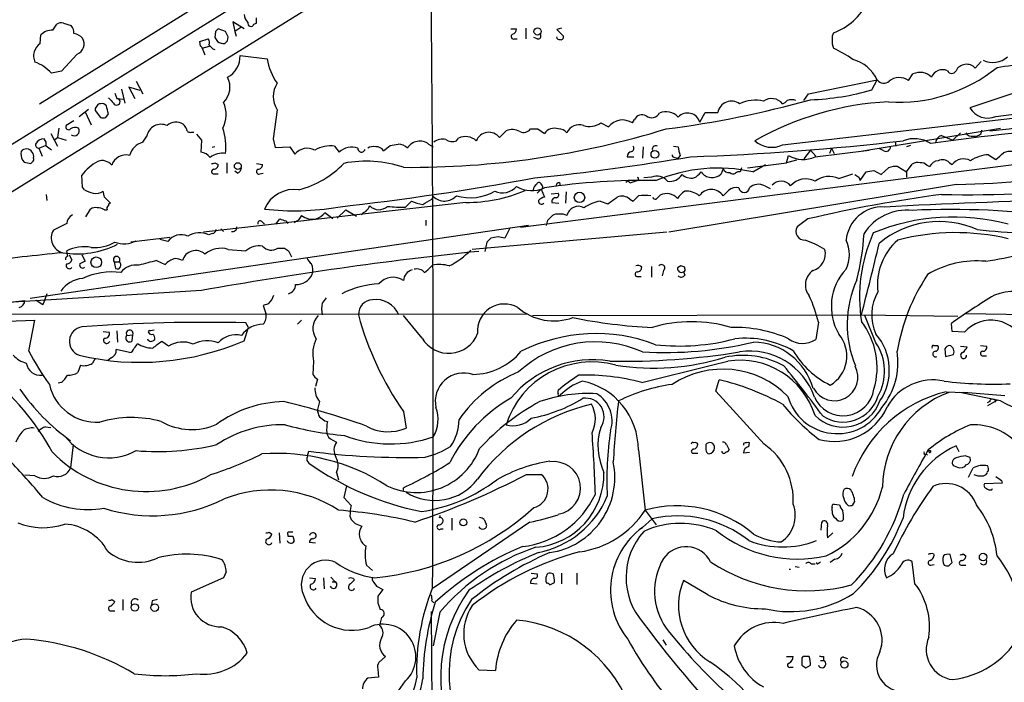
# Model space of a CAD drawing. Extents: x 0 to 16313, y -15213 to 879.
# Drawn here: x 160 to 286, y 490 to 574 of the extents above; entities that cross this region are included whole.
import ezdxf

# ---------------------------------------------------------------- set-up
doc = ezdxf.new("R2010")
doc.units = 0
doc.header["$MEASUREMENT"] = 0
doc.layers.add('MAIN', color=5, linetype='CONTINUOUS')

msp = doc.modelspace()

# ---------------------------------------------------------------- linework, layer by layer
at = {"layer": 'MAIN'}
for p, q in [((212.6827, 591.8803), (52.4933, 492.4816)), ((162.3907, 563.6863), (192.6167, 582.4823)), ((164.084, 573.0843), (164.592, 573.8463)), ((165.4387, 574.0156), (166.4547, 573.677)), ((186.182, 572.915), (185.2507, 573.2536)), ((188.5527, 573.2536), (187.1133, 574.185)), ((187.1133, 574.185), (187.3673, 572.915)), ((188.1293, 573.423), (187.3673, 572.915)), ((189.8227, 573.8463), (190.1613, 574.0156)), ((222.6733, 573.2536), (223.4353, 573.2536)), ((224.6207, 573.3383), (224.6207, 571.9836)), ((229.1927, 573.3383), (228.6, 573.169)), ((162.4753, 571.391), (162.56, 572.4916)), ((182.88, 571.645), (183.9807, 571.9836)), ((184.912, 572.915), (184.8273, 572.153)), ((186.436, 571.7296), (186.5207, 572.2376)), ((187.3673, 572.915), (187.5367, 572.3223)), ((223.1813, 571.9836), (223.52, 571.9836)), ((226.06, 571.9836), (225.6367, 572.153)), ((228.6, 573.169), (229.362, 572.407)), ((182.9647, 571.0523), (182.88, 571.645)), ((183.2187, 570.7983), (184.15, 571.0523)), ((183.2187, 570.7983), (183.5573, 569.9516)), ((184.5733, 570.7136), (184.8273, 570.629)), ((167.2167, 570.0363), (165.1847, 567.835)), ((188.0447, 569.867), (191.516, 569.4436)), ((282.1093, 568.2583), (282.8713, 569.105)), ((165.1847, 567.835), (163.9147, 567.581)), ((273.558, 566.6496), (274.1507, 567.4963)), ((295.8253, 568.0043), (281.432, 563.1783)), ((175.26, 565.3796), (173.8207, 565.803)), ((173.8207, 565.803), (174.5827, 564.3636)), ((174.752, 566.565), (175.5987, 564.9563)), ((260.7733, 564.9563), (269.5787, 566.7343)), ((268.9013, 565.4643), (269.5787, 566.7343)), ((172.0427, 565.041), (172.2967, 564.3636)), ((172.8893, 565.549), (173.3127, 563.771)), ((260.1807, 564.1096), (260.7733, 564.9563)), ((170.942, 563.4323), (170.6033, 563.6863)), ((172.2967, 564.3636), (173.1433, 564.279)), ((257.4713, 558.437), (305.3927, 564.025)), ((167.4707, 562.0776), (168.656, 563.009)), ((168.2327, 562.6703), (168.9947, 560.977)), ((169.5027, 563.0936), (169.5027, 562.8396)), ((169.5027, 562.8396), (170.18, 561.9083)), ((170.8573, 561.9083), (171.196, 562.4163)), ((192.786, 562.9243), (192.278, 559.199)), ((246.888, 561.3156), (247.5653, 562.5856)), ((247.5653, 562.5856), (249.174, 562.5856)), ((166.7933, 561.485), (165.7773, 560.8923)), ((234.188, 561.231), (235.204, 560.723)), ((238.252, 561.231), (238.506, 561.6543)), ((163.83, 559.8763), (164.6767, 558.2676)), ((164.846, 560.5536), (164.6767, 559.3683)), ((175.5987, 558.7756), (176.1067, 559.5376)), ((181.7793, 560.0456), (182.118, 560.0456)), ((182.4567, 559.7916), (183.134, 559.0296)), ((221.234, 559.3683), (222.0807, 560.215)), ((225.2133, 560.469), (226.1447, 560.469)), ((226.1447, 560.469), (226.9913, 559.8763)), ((267.716, 557.675), (285.3267, 560.5536)), ((277.7913, 559.6223), (279.2307, 559.0296)), ((280.2467, 559.961), (279.2307, 559.0296)), ((282.8713, 559.8763), (282.956, 560.2996)), ((162.306, 558.0136), (163.1527, 558.3523)), ((164.338, 559.1143), (164.6767, 559.3683)), ((164.6767, 559.3683), (165.7773, 559.0296)), ((183.134, 559.0296), (183.0493, 557.5056)), ((184.8273, 558.183), (184.4887, 558.0983)), ((192.278, 559.199), (192.532, 558.0983)), ((192.532, 558.0983), (194.3947, 558.183)), ((194.3947, 558.183), (195.072, 557.2516)), ((200.152, 558.2676), (200.7447, 557.5056)), ((206.4173, 557.675), (207.264, 558.3523)), ((212.1747, 558.5216), (212.7673, 558.183)), ((215.7307, 558.945), (215.9847, 559.2836)), ((309.118, 558.691), (223.9433, 547.8536)), ((239.6067, 558.183), (239.522, 556.7436)), ((243.5013, 558.2676), (244.094, 558.183)), ((271.8647, 558.8603), (271.9493, 558.2676)), ((273.812, 558.3523), (273.304, 558.183)), ((162.306, 558.0136), (162.7293, 556.9976)), ((237.5747, 556.913), (238.4213, 556.913)), ((244.348, 557.0823), (244.0093, 556.659)), ((257.9793, 556.151), (258.2333, 557.0823)), ((261.0273, 557.7596), (260.1807, 556.659)), ((261.0273, 557.7596), (261.7047, 556.9976)), ((261.62, 556.913), (268.5627, 557.7596)), ((263.7367, 558.0136), (263.4827, 557.3363)), ((263.7367, 558.0136), (264.0753, 557.3363)), ((270.4253, 557.675), (269.9173, 557.929)), ((283.8027, 557.167), (284.734, 556.5743)), ((160.1893, 556.4896), (160.4433, 556.2356)), ((161.29, 556.0663), (161.4593, 556.2356)), ((184.8273, 556.151), (185.2507, 555.897)), ((186.3513, 556.151), (186.3513, 554.7963)), ((190.1613, 556.0663), (190.9233, 555.897)), ((243.6707, 556.8283), (244.0093, 556.7436)), ((252.984, 555.4736), (257.9793, 556.151)), ((253.6613, 554.9656), (255.27, 555.897)), ((259.2493, 556.4896), (257.9793, 556.151)), ((272.2033, 555.643), (273.304, 554.9656)), ((273.304, 554.9656), (274.066, 555.9816)), ((275.9287, 555.8123), (276.2673, 555.643)), ((278.8073, 556.151), (279.146, 555.897)), ((167.894, 553.0183), (167.8093, 554.5423)), ((184.7427, 554.7116), (185.2507, 554.7116)), ((187.706, 554.7963), (187.3673, 555.0503)), ((190.5847, 554.7116), (191.008, 554.7963)), ((249.8513, 555.389), (249.5973, 554.7116)), ((264.668, 554.119), (266.446, 554.7116)), ((267.3773, 553.865), (268.1393, 554.9656)), ((269.1553, 555.135), (270.0867, 554.627)), ((270.0867, 554.627), (271.018, 555.4736)), ((273.304, 554.9656), (273.304, 554.2883)), ((226.7373, 553.1876), (226.568, 553.4416)), ((228.9387, 553.611), (229.0233, 553.1876)), ((237.6593, 553.7803), (237.4053, 553.611)), ((239.014, 554.0343), (238.9293, 553.865)), ((240.7073, 554.2883), (239.6913, 554.2036)), ((279.7387, 553.357), (242.9087, 547.261)), ((255.1853, 553.1876), (255.8627, 552.849)), ((267.208, 554.2883), (267.3773, 553.865)), ((163.2373, 552.087), (163.322, 551.325)), ((168.148, 552.6796), (167.894, 553.0183)), ((170.688, 551.7483), (170.5187, 552.5103)), ((212.598, 551.4943), (212.7673, 551.833)), ((226.568, 552.7643), (226.06, 552.2563)), ((226.568, 552.7643), (226.9913, 551.7483)), ((227.838, 552.1716), (228.7693, 552.2563)), ((229.7853, 552.4256), (229.7007, 550.9863)), ((241.3, 551.4943), (241.808, 552.0023)), ((216.916, 551.071), (183.388, 547.261)), ((209.2113, 550.4783), (209.9733, 551.2403)), ((227.9227, 551.071), (228.854, 550.9863)), ((234.1033, 551.2403), (235.1193, 550.9016)), ((237.9133, 551.4943), (238.3367, 551.2403)), ((168.3173, 549.2083), (168.91, 550.2243)), ((170.688, 550.1396), (171.0267, 550.1396)), ((199.898, 548.9543), (198.882, 549.7163)), ((200.4907, 549.039), (201.5913, 550.1396)), ((201.5913, 550.1396), (202.946, 549.293)), ((227.4147, 548.785), (228.0073, 549.3776)), ((224.9593, 548.1076), (161.2053, 538.7943)), ((165.862, 548.3616), (164.1687, 547.515)), ((190.8387, 548.6156), (191.1773, 548.277)), ((192.6167, 548.277), (193.1247, 548.9543)), ((193.8867, 548.7003), (194.1407, 548.3616)), ((194.9873, 548.6156), (195.072, 548.4463)), ((211.836, 548.785), (211.836, 548.1076)), ((260.6887, 548.9543), (259.334, 547.9383)), ((184.4887, 547.0916), (184.0653, 546.9223)), ((185.5893, 547.6843), (185.928, 547.3456)), ((242.6547, 547.261), (217.7627, 545.0596)), ((222.504, 547.6843), (221.9113, 546.499)), ((179.07, 546.5836), (174.0747, 545.991)), ((178.816, 546.0756), (177.8, 546.3296)), ((219.6253, 545.991), (219.3713, 544.8056)), ((221.0647, 546.6683), (220.1333, 546.499)), ((166.0313, 544.213), (165.862, 544.8903)), ((166.2007, 544.3823), (166.5393, 543.705)), ((167.8093, 544.3823), (168.2327, 543.5356)), ((186.5207, 545.0596), (188.8067, 544.8903)), ((192.8707, 545.229), (193.7173, 545.229)), ((194.2253, 544.8903), (194.6487, 544.1283)), ((171.958, 543.451), (172.5507, 543.451)), ((171.958, 543.451), (172.1273, 542.6043)), ((177.3767, 543.6203), (178.4773, 543.1123)), ((212.09, 542.435), (212.6827, 543.0276)), ((211.6667, 542.0963), (212.09, 542.435)), ((240.7073, 542.8583), (240.7073, 541.5036)), ((242.2313, 542.3503), (242.062, 541.673)), ((244.4327, 542.943), (244.0093, 542.689)), ((244.7713, 542.181), (244.9407, 541.7576)), ((244.9407, 542.6043), (244.9407, 542.7736)), ((238.9293, 541.5883), (239.3527, 541.5883)), ((183.134, 539.8103), (138.684, 537.0163)), ((163.322, 539.387), (162.814, 537.9476)), ((157.3953, 538.2016), (160.528, 538.5403)), ((162.814, 537.9476), (161.9673, 538.5403)), ((191.6853, 538.117), (191.008, 537.863)), ((133.4347, 536.847), (224.7053, 536.7623)), ((280.8393, 536.847), (303.1913, 536.5083)), ((161.036, 532.021), (161.798, 536.0003)), ((189.1453, 535.069), (188.8067, 535.6616)), ((195.4107, 535.4923), (195.9187, 536.0003)), ((211.328, 533.7143), (208.9573, 536.593)), ((225.4673, 536.593), (267.5467, 536.6776)), ((262.0433, 535.7463), (261.7047, 533.545)), ((267.5467, 536.6776), (279.908, 536.5083)), ((269.4093, 533.1216), (267.97, 536.593)), ((279.146, 534.561), (279.0613, 535.577)), ((170.5187, 534.561), (171.2807, 534.4763)), ((172.2967, 534.6456), (172.3813, 533.2063)), ((177.038, 534.7303), (176.6147, 534.6456)), ((188.5527, 533.3756), (189.1453, 535.069)), ((280.7547, 534.4763), (279.146, 534.561)), ((173.5667, 534.053), (174.3287, 534.1376)), ((174.244, 533.3756), (174.3287, 534.1376)), ((178.9007, 532.6983), (178.054, 533.291)), ((173.9053, 531.8516), (172.212, 532.275)), ((276.7753, 532.783), (277.2833, 532.783)), ((278.2147, 532.3596), (278.2993, 531.3436)), ((280.2467, 532.6983), (281.0933, 532.6136)), ((282.7867, 532.783), (283.5487, 532.6983)), ((169.5027, 531.0896), (169.164, 530.497)), ((171.5347, 531.1743), (171.1113, 530.8356)), ((197.4427, 530.751), (197.358, 529.0576)), ((278.2993, 531.3436), (279.3153, 531.5976)), ((283.1253, 531.4283), (283.5487, 531.4283)), ((167.64, 530.243), (167.3013, 529.3116)), ((165.1847, 528.0416), (164.7613, 527.957)), ((197.9507, 528.465), (197.6967, 527.5336)), ((248.92, 526.941), (249.3433, 528.3803)), ((228.7693, 526.687), (228.7693, 527.0256)), ((255.1007, 520.1676), (248.92, 526.941)), ((278.384, 526.8563), (280.67, 526.7716)), ((285.3267, 525.671), (280.162, 526.7716)), ((285.9193, 526.3483), (280.67, 526.7716)), ((198.2047, 525.5863), (197.9507, 524.5703)), ((283.972, 525.5863), (283.6333, 525.417)), ((283.718, 525.0783), (284.9033, 525.7556)), ((208.9573, 524.3163), (209.296, 522.1996)), ((198.882, 523.131), (199.2207, 523.0463)), ((163.1527, 522.369), (163.83, 522.2843)), ((199.898, 520.6756), (200.406, 520.4216)), ((253.1533, 519.829), (253.238, 520.337)), ((166.7087, 520.083), (166.37, 517.1196)), ((196.6807, 518.6436), (196.85, 519.2363)), ((239.014, 519.4056), (239.8607, 511.701)), ((250.2747, 520.083), (250.6133, 519.4056)), ((252.476, 520.2523), (252.476, 519.9983)), ((253.238, 519.067), (252.476, 518.9823)), ((276.098, 519.321), (276.352, 519.321)), ((280.0773, 519.1516), (279.654, 519.9136)), ((196.596, 518.051), (196.85, 517.7123)), ((246.126, 518.9823), (246.634, 518.9823)), ((275.844, 518.8976), (276.0133, 518.7283)), ((280.924, 518.6436), (281.432, 518.4743)), ((279.8233, 517.2043), (279.3153, 517.3736)), ((281.2627, 515.9343), (281.8553, 517.1196)), ((161.798, 516.1036), (160.528, 516.1883)), ((200.406, 516.527), (200.66, 515.5956)), ((224.7053, 516.273), (226.568, 516.273)), ((285.496, 515.511), (285.5807, 515.1723)), ((201.676, 514.8336), (201.3373, 513.3096)), ((208.9573, 514.241), (208.9573, 514.5796)), ((285.5807, 515.1723), (283.2947, 515.0876)), ((284.226, 514.3256), (284.3107, 514.495)), ((201.3373, 513.3096), (202.2687, 512.2936)), ((266.446, 512.3783), (266.7, 512.8016)), ((239.8607, 511.701), (241.3, 509.8383)), ((263.8213, 511.6163), (263.8213, 512.0396)), ((264.0753, 512.463), (264.7527, 512.3783)), ((202.0993, 510.939), (202.2687, 510.5156)), ((215.138, 510.685), (215.138, 509.161)), ((219.2867, 510.5156), (219.5407, 509.923)), ((240.792, 510.6003), (239.522, 509.4996)), ((265.2607, 510.5156), (265.0913, 510.3463)), ((202.7767, 510.0076), (203.6233, 509.669)), ((225.1287, 510.177), (212.7673, 501.7103)), ((213.7833, 509.3303), (214.0373, 509.3303)), ((239.268, 509.3303), (239.522, 509.4996)), ((262.382, 509.161), (262.4667, 510.177)), ((191.77, 508.907), (192.1087, 508.653)), ((193.04, 508.8223), (193.1247, 507.4676)), ((194.1407, 508.5683), (194.1407, 508.399)), ((194.818, 508.399), (194.9873, 507.7216)), ((263.2287, 508.145), (263.906, 508.8223)), ((197.6967, 507.4676), (196.9347, 507.5523)), ((264.16, 505.4356), (263.5673, 505.0123)), ((276.7753, 506.113), (276.86, 505.9436)), ((279.146, 505.0123), (278.892, 506.0283)), ((280.5853, 506.113), (280.924, 505.859)), ((204.216, 504.6736), (204.978, 503.9963)), ((258.318, 504.1656), (258.4873, 504.1656)), ((259.08, 504.5043), (259.588, 504.4196)), ((261.112, 504.843), (261.62, 504.843)), ((262.0433, 504.9276), (262.2973, 505.097)), ((274.4047, 502.303), (274.066, 505.097)), ((276.4367, 504.6736), (276.86, 504.7583)), ((278.7227, 504.589), (279.146, 505.0123)), ((280.416, 504.6736), (280.924, 504.6736)), ((185.928, 503.065), (181.7793, 501.2023)), ((186.2667, 503.827), (185.928, 503.065)), ((196.9347, 503.065), (197.6967, 502.9803)), ((198.7127, 503.065), (198.7973, 501.6256)), ((199.644, 503.1496), (200.2367, 502.557)), ((225.298, 503.6576), (226.06, 503.573)), ((228.092, 503.573), (227.7533, 503.6576)), ((229.1927, 503.6576), (229.1927, 502.303)), ((231.14, 503.6576), (231.14, 502.2183)), ((247.904, 500.8636), (244.7713, 502.7263)), ((199.8133, 502.557), (200.2367, 502.557)), ((205.1473, 502.4723), (205.486, 501.9643)), ((205.486, 501.9643), (206.3327, 501.541)), ((206.3327, 501.541), (205.6553, 500.6943)), ((225.2133, 502.3876), (226.06, 502.303)), ((227.6687, 502.1336), (228.2613, 502.4723)), ((171.6193, 500.271), (172.0427, 500.017)), ((173.0587, 500.271), (173.0587, 498.9163)), ((176.784, 500.1016), (176.6993, 499.5936)), ((205.6553, 499.8476), (205.994, 499.001)), ((212.598, 500.1016), (212.852, 499.8476)), ((171.5347, 498.8316), (172.0427, 498.8316)), ((206.1633, 497.985), (205.9093, 496.969)), ((212.5133, 498.747), (212.6827, 469.7063)), ((213.614, 498.6623), (212.7673, 494.3443)), ((242.1467, 495.1063), (242.57, 494.429)), ((206.6713, 492.9896), (205.8247, 492.2276)), ((257.9793, 492.9896), (258.826, 492.9896)), ((259.9267, 492.651), (259.9267, 491.889)), ((260.858, 492.9896), (260.2653, 492.9896)), ((262.7207, 492.9896), (262.7207, 492.4816)), ((265.2607, 492.905), (265.7687, 492.7356)), ((205.6553, 491.381), (205.74, 490.365)), ((258.4873, 491.635), (258.826, 491.635)), ((260.4347, 491.5503), (261.0273, 491.889)), ((262.2973, 492.4816), (262.7207, 492.4816)), ((205.74, 490.365), (204.3853, 490.1956)), ((218.6093, 491.2963), (220.726, 491.2116))]:
    msp.add_line(p, q, dxfattribs=at)
for centre, radius in [((226.115, 572.9362), 0.4597), ((241.1234, 557.2178), 0.494), ((187.7625, 555.7113), 0.4406), ((231.4786, 551.7109), 0.669), ((169.6469, 543.4084), 0.6791), ((216.6014, 510.1449), 0.4457), ((283.119, 505.712), 0.4791), ((174.5824, 499.2646), 0.4708), ((177.1237, 499.24), 0.48), ((265.3749, 491.9525), 0.4597)]:
    msp.add_circle(centre, radius, dxfattribs=at)
for centre, radius, start, end in [((-33240.9916, 54541.4435), 63485.1112, 301.651856189, 301.881038978), ((-4796.484, 528.814), 5009.2396, 359.6909547, 0.6545469), ((261.1768, 580.2063), 7.9737, 290.66462, 333.434628), ((190.0197, 575.2148), 1.4703, 183.841293, 229.28881), ((20.8113, 574.3543), 169.3503, 359.885409, 0.114591), ((165.1846, 573.0845), 0.9651, 74.735509, 127.879149), ((165.4177, 572.767), 1.3797, 355.59365, 41.267966), ((269.7188, 488.4219), 119.7133, 134.876948, 135.106165), ((189.4417, 573.9733), 0.4016, 161.565051, 341.565051), ((222.6252, 573.3321), 0.8139, 291.787031, 354.465227), ((163.9388, 571.2019), 1.888, 85.589191, 136.91237), ((166.3804, 570.5758), 2.1257, 44.597844, 78.79949), ((166.6664, 571.3486), 1.423, 292.750258, 30.381641), ((183.5331, 571.5482), 0.6244, 328.463431, 44.208421), ((311.985, 656.5662), 152.6259, 213.578058, 213.807262), ((17.0114, 487.9063), 189.3282, 26.45046, 26.679656), ((223.0544, 572.28), 0.3224, 113.217258, 293.17759), ((226.1531, 572.3646), 0.3922, 256.268462, 32.665012), ((228.9556, 572.3478), 0.4539, 194.051552, 278.578205), ((229.1292, 572.1953), 0.3147, 250.332702, 42.282263), ((264.7528, 572.1529), 0.9654, 142.127098, 195.246791), ((163.5272, 569.8084), 1.9003, 123.610625, 204.501596), ((182.9222, 570.7558), 0.2995, 8.157154, 81.842846), ((311.3192, 697.9675), 179.6053, 224.885409, 225.114592), ((186.0126, 572.9146), 1.526, 236.303684, 273.181913), ((101.6292, 656.2228), 119.7134, 314.876914, 315.106131), ((265.8317, 571.645), 2.0264, 172.799231, 204.69832), ((256.387, 555.0132), 17.521, 54.962598, 64.279832), ((185.0962, 569.7046), 2.953, 296.981551, 3.1526), ((284.3859, 571.7487), 2.777, 243.003121, 312.387633), ((197.5392, 1168.658), 606.6388, 278.2801506, 279.0243174), ((160.2968, 564.5364), 4.7285, 40.081883, 71.489566), ((198.7179, 570.5396), 7.2848, 188.652998, 215.48346), ((265.1883, 564.676), 4.8489, 25.118045, 74.96697), ((272.4244, 583.6018), 19.7118, 265.908564, 309.27687), ((281.0022, 567.2148), 1.5213, 43.306077, 152.400732), ((184.0568, 565.7999), 2.6985, 313.902422, 28.15105), ((272.3836, 565.0616), 1.9751, 53.515348, 130.431068), ((275.0491, 565.6782), 2.028, 43.453569, 116.295922), ((277.9519, 566.5011), 1.5407, 67.024562, 158.21033), ((279.1037, 568.1737), 0.6062, 204.781082, 335.214956), ((195.347, 564.6176), 3.0702, 146.526283, 213.472161), ((270.4193, 567.357), 1.0461, 216.530322, 310.790213), ((-651.5496, 8670.7846), 8162.5827, 276.58657175, 276.81575522), ((340.8595, 733.4345), 239.462, 224.885409, 225.114592), ((259.7753, 597.0011), 32.8307, 272.185508, 286.139186), ((265.2191, 739.7645), 180.5262, 275.962592, 284.35104), ((296.6719, 478.6977), 152.6259, 146.200557, 146.42974), ((170.3915, 562.1214), 1.5792, 82.29219, 110.390429), ((-82.9309, 499.4243), 261.8176, 13.921657, 14.15084), ((172.2628, 563.9403), 0.4247, 203.492649, 85.421237), ((182.4896, 562.2917), 3.7773, 332.603945, 24.457638), ((225.4061, 693.0957), 133.7327, 277.373955, 285.447848), ((250.9314, 562.2211), 1.7948, 54.721349, 168.282496), ((253.9923, 559.3536), 4.7823, 77.639479, 115.04266), ((272.9155, 525.6684), 38.3189, 92.838369, 119.725408), ((256.0576, 562.5069), 1.8411, 39.83705, 124.454829), ((257.1323, 564.7875), 1.1522, 287.110772, 323.960562), ((258.6143, 562.4584), 1.7405, 71.565051, 108.431826), ((283.6757, 564.4059), 2.5576, 208.684479, 294.443584), ((170.5187, 731.2082), 169.3002, 269.885375, 270.114592), ((239.522, 561.1462), 1.136, 63.437204, 153.430438), ((240.7391, 563.0193), 1.1123, 230.394922, 332.227785), ((242.5297, 560.4785), 2.1773, 44.073314, 111.737885), ((245.2936, 560.8402), 1.6637, 16.602928, 136.139725), ((166.116, 560.7399), 0.3714, 155.774365, 313.155907), ((166.9415, 559.7492), 0.9191, 61.075584, 128.44854), ((177.9524, 559.1815), 1.8797, 65.520982, 169.079821), ((179.8611, 559.6116), 1.7078, 58.109841, 131.417894), ((180.0858, 560.13), 1.1519, 17.115163, 53.973724), ((231.4033, 559.3472), 1.6516, 69.314429, 158.18313), ((232.7143, 563.486), 2.6938, 254.329817, 303.16564), ((236.9974, 559.3604), 2.2523, 56.150484, 142.772943), ((327.5545, 191.1437), 371.0011, 94.709286, 97.919603), ((166.8357, 560.2234), 0.6418, 233.580088, 30.965288), ((181.6477, 560.4878), 0.4614, 182.33528, 286.573158), ((179.1776, 558.2254), 7.0606, 352.765876, 19.25332), ((209.8505, 666.9359), 111.3812, 269.540523, 287.083286), ((216.8834, 557.4647), 2.0288, 46.857526, 116.293509), ((219.8706, 558.3291), 1.7144, 37.315089, 158.945213), ((222.8866, 558.428), 1.9603, 60.271432, 114.274389), ((224.3279, 561.132), 1.1061, 244.901434, 323.173613), ((228.2613, 559.0297), 1.5263, 70.559549, 146.312015), ((228.7654, 559.0142), 1.4548, 40.601295, 89.846403), ((278.0911, 558.5996), 1.0657, 106.338267, 175.080093), ((281.672, 560.3703), 0.8527, 208.687149, 282.414375), ((281.961, 560.9139), 1.3804, 265.608298, 311.260899), ((162.3093, 558.4467), 0.4331, 170.04183, 269.563444), ((162.9071, 558.09), 1.1116, 86.069353, 157.153345), ((162.1795, 558.4795), 1.0788, 348.672361, 41.832461), ((36.576, 388.6636), 211.6804, 53.018218, 53.2474), ((176.3352, 556.3457), 2.5391, 106.861998, 163.135842), ((199.6015, 554.4162), 3.8906, 81.865524, 120.754886), ((202.3576, 555.7642), 2.3736, 71.384139, 132.806127), ((205.1051, 556.8278), 1.3872, 77.671, 121.258436), ((205.4753, 557.0609), 1.1245, 33.100765, 93.773066), ((165.4477, 812.4329), 257.4986, 279.345895, 279.575081), ((208.2539, 556.824), 1.6978, 44.479794, 89.119167), ((211.0482, 557.0507), 1.8528, 52.553026, 148.687271), ((213.9526, 557.4216), 1.7449, 75.956589, 129.105964), ((215.2226, 560.3838), 1.5259, 236.301601, 289.450241), ((238.0261, 557.9854), 0.4197, 289.665766, 42.257158), ((241.2577, 557.8549), 0.4638, 62.854828, 214.779522), ((255.7697, 560.2977), 11.8657, 190.266106, 195.722801), ((234.2081, 893.4226), 336.7059, 271.956367, 276.595304), ((256.0742, 561.3576), 3.2375, 228.176429, 295.564616), ((270.7083, 558.1629), 0.5641, 239.884685, 2.042146), ((274.3271, 555.2942), 3.9269, 57.50542, 111.612834), ((162.3059, 557.3785), 2.2957, 174.706375, 202.780749), ((160.7071, 556.9956), 0.9088, 34.137709, 139.123099), ((160.5918, 556.9129), 1.0506, 350.726849, 34.34197), ((173.4275, 555.25), 1.8936, 75.384727, 162.725757), ((182.6724, 555.47), 2.0702, 41.004456, 79.510236), ((185.818, 554.7453), 2.6164, 82.003064, 127.23867), ((196.6634, 555.8988), 2.0887, 62.988389, 139.633164), ((203.5904, 557.9808), 0.4762, 176.050675, 343.345694), ((194.3842, 860.3447), 307.7408, 275.844533, 279.599425), ((238.3225, 556.8566), 0.7499, 101.943746, 175.686847), ((243.6284, 557.1247), 0.2994, 171.878017, 278.121983), ((260.0838, 560.1414), 3.5753, 238.829565, 295.446947), ((281.0676, 709.4459), 157.393, 268.807242, 284.399869), ((284.0571, 552.5939), 4.5802, 93.184063, 123.686598), ((73.5772, 810.9854), 330.624, 309.692085, 309.921279), ((286.5543, 555.6006), 1.9902, 51.911656, 113.837087), ((161.3325, 558.4806), 2.4147, 248.392463, 268.991501), ((161.2899, 556.5743), 0.3787, 296.571817, 26.55152), ((173.2305, 550.3967), 6.8246, 119.776121, 142.5948), ((170.3916, 554.8809), 1.541, 37.185932, 110.922459), ((184.5309, 556.532), 0.4827, 254.757375, 307.88123), ((184.6721, 555.8829), 0.5788, 268.604026, 1.395974), ((190.3449, 555.8827), 0.5786, 268.593643, 1.416257), ((192.4852, 564.5277), 12.2456, 284.638944, 316.292729), ((204.2075, 541.7157), 14.6348, 71.06141, 101.31024), ((271.8647, 553.7809), 1.8927, 79.69407, 116.574528), ((274.7858, 554.7958), 1.3872, 77.671, 121.258436), ((275.1787, 555.1652), 0.9905, 40.787625, 95.602387), ((277.4874, 555.0565), 1.3537, 95.059935, 154.326485), ((277.9093, 555.2672), 1.26, 44.543393, 115.442426), ((280.6255, 554.7785), 1.8547, 61.280564, 142.910769), ((184.7004, 555.008), 0.2993, 98.143638, 278.121983), ((187.4039, 555.5521), 0.8139, 291.787031, 354.465227), ((190.4577, 555.0079), 0.3225, 113.193924, 293.200924), ((241.4106, 552.7833), 1.6612, 36.883004, 115.047106), ((249.2004, 535.1005), 20.3598, 77.343633, 112.832508), ((243.0159, 555.6442), 1.8843, 261.558994, 327.327075), ((245.7873, 555.9391), 1.7682, 227.906572, 281.043035), ((244.6869, 556.9125), 3.0674, 297.979423, 320.602432), ((248.4344, 555.9099), 1.6698, 214.43907, 314.141064), ((250.6261, 555.7207), 0.8428, 203.176275, 274.894061), ((251.1334, 555.3284), 0.6243, 225.77878, 301.541369), ((251.8833, 554.4366), 0.5555, 72.243539, 139.643715), ((379.1297, 512.8971), 133.8593, 161.453816, 161.683013), ((263.4291, 551.3844), 3.0022, 65.62728, 127.055782), ((351.6212, 681.446), 152.6259, 236.192738, 236.421942), ((226.2973, 809.0503), 257.5069, 279.351389, 279.580572), ((274.4275, 740.533), 187.2513, 271.625356, 277.292437), ((160.3146, 908.9718), 360.7472, 276.407767, 280.446014), ((221.6315, 554.7245), 2.4255, 245.905596, 318.0465), ((225.3768, 556.4496), 3.869, 239.88022, 294.663952), ((226.5548, 552.5239), 1.0148, 124.822273, 171.174426), ((226.2858, 553.3005), 0.3155, 26.565051, 169.687035), ((226.5469, 553.0182), 0.2548, 274.750569, 41.659678), ((239.8334, 466.0206), 87.8566, 89.043511, 98.4051), ((229.0234, 553.0182), 0.5987, 98.131455, 171.857718), ((237.617, 553.484), 0.2993, 8.124688, 81.875312), ((323.0937, 299.7034), 267.7345, 108.322042, 108.551232), ((238.9293, 554.1189), 0.1197, 315.033843, 134.966157), ((254.3909, 551.6861), 1.6987, 62.117984, 132.743136), ((257.2669, 552.2474), 1.5406, 37.610769, 138.296968), ((260.4196, 551.5496), 2.5331, 61.714104, 139.71224), ((169.8273, 555.4035), 3.1999, 238.345929, 259.582729), ((169.6297, 553.6535), 1.4482, 254.746963, 307.870126), ((194.9557, 548.6241), 4.1033, 81.248636, 157.04673), ((214.2088, 553.2839), 2.0452, 225.186205, 318.083794), ((217.497, 557.9223), 6.2591, 253.6086, 300.156018), ((217.0678, 570.124), 19.0536, 269.54352, 293.076345), ((228.4447, 552.0446), 0.3875, 280.497939, 33.11188), ((236.9038, 550.322), 1.547, 49.267348, 112.78425), ((69.3504, 720.9039), 239.4621, 314.885409, 315.114591), ((239.8183, 545.7703), 6.1997, 82.544965, 97.454119), ((242.6351, 550.368), 1.8317, 41.387792, 116.843435), ((247.0155, 549.5039), 3.6528, 124.610633, 145.383712), ((245.0943, 549.7701), 2.7445, 51.486907, 93.208318), ((248.3273, 550.8923), 1.8368, 33.931444, 146.068556), ((80.84, 721.6063), 239.4975, 314.885409, 315.114591), ((251.5568, 551.361), 1.6062, 78.271, 129.799177), ((252.5607, 553.0244), 0.6835, 187.63453, 352.364356), ((302.0915, 371.172), 182.5397, 97.650086, 103.109649), ((-19.4309, 360.8673), 269.4082, 44.885424, 45.114606), ((171.3652, 550.309), 0.3785, 116.551512, 206.585359), ((171.4924, 550.6899), 0.2994, 98.140927, 188.121983), ((202.4817, 551.5357), 2.3332, 314.991318, 337.627211), ((205.8254, 551.7713), 1.6339, 223.452512, 312.311194), ((208.5764, 564.2352), 13.7715, 263.114117, 272.642405), ((212.192, 556.1258), 5.3657, 245.575311, 261.648966), ((42.6757, 847.4887), 341.3009, 299.62978, 299.858956), ((226.6103, 551.2403), 0.3903, 167.466416, 319.405074), ((227.3969, 550.1207), 1.6774, 103.993164, 134.113543), ((228.4571, 551.1292), 0.5376, 83.784574, 186.215426), ((231.3516, 549.0602), 1.5152, 61.642133, 167.908412), ((235.1676, 545.8245), 5.5194, 101.117952, 124.123955), ((24.0454, 847.6631), 364.1697, 305.422633, 305.651825), ((241.173, 551.7624), 0.2966, 182.724474, 295.347095), ((320.2667, -404.37), 956.1438, 91.5815122, 92.9829583), ((167.2101, 548.2424), 1.3534, 115.661921, 174.947006), ((169.5449, 549.251), 1.1621, 79.498468, 123.117088), ((169.6426, 548.1408), 2.2557, 62.389812, 87.100556), ((195.0077, 582.4902), 32.4925, 263.229899, 279.866351), ((322.7377, 464.4564), 152.6259, 146.192738, 146.421942), ((197.3737, 551.4705), 2.549, 235.19268, 279.201432), ((196.1832, 552.4388), 3.8335, 294.637661, 314.749525), ((204.4696, 548.7855), 1.1509, 107.093579, 143.981411), ((228.6001, 548.6152), 0.9657, 74.757889, 127.866658), ((229.1078, 547.9375), 1.6294, 62.109127, 98.96111), ((270.2355, 545.8318), 4.6546, 86.619083, 174.906987), ((273.387, 543.544), 6.5463, 84.046427, 147.185313), ((278.9667, 439.8622), 110.3017, 82.452459, 92.546487), ((190.6078, 548.4117), 0.3081, 41.446637, 205.924669), ((257.0056, 739.3271), 200.8048, 251.450469, 251.679652), ((194.928, 549.5725), 0.9587, 273.546139, 312.848561), ((57.98, 590.7963), 174.5654, 345.845185, 346.074368), ((279.3397, 522.1027), 27.095, 75.021207, 112.271763), ((277.5173, 536.708), 11.921, 66.014282, 130.137633), ((165.8093, 546.5071), 1.9255, 148.43558, 256.321738), ((180.5094, 544.8268), 2.104, 66.273636, 143.593033), ((182.8719, 544.2571), 2.9202, 65.878536, 121.272657), ((184.4461, 547.6422), 0.5522, 274.424169, 355.575831), ((187.082, 547.8713), 0.5434, 255.291314, 7.081862), ((260.2971, 547.3647), 1.121, 149.222954, 272.704916), ((237.6353, 548.8086), 30.2987, 345.38783, 356.751358), ((287.6329, 538.9078), 20.3205, 155.989501, 188.708862), ((279.6117, 518.0418), 29.16, 76.65406, 104.71792), ((289.8693, 613.5741), 66.4001, 263.509298, 274.120125), ((167.2168, 555.7263), 11.2454, 260.464972, 297.339108), ((169.4804, 550.3241), 5.034, 264.463251, 300.597177), ((173.2192, 548.9258), 3.1618, 248.155182, 298.997755), ((190.5145, 542.8674), 2.6474, 81.116935, 130.172179), ((346.8792, 419.2451), 179.6053, 134.885409, 135.114591), ((179.162, 334.9288), 215.8459, 78.576772, 78.80595), ((255.8618, 533.314), 13.6878, 59.105016, 70.858706), ((261.7136, 544.3823), 4.3091, 334.388195, 25.611805), ((-236.0643, 667.4381), 520.3099, 345.444793, 346.482721), ((277.117, 540.5646), 7.5107, 130.860694, 187.063608), ((276.1742, 589.8875), 46.9216, 278.937743, 290.391575), ((334.0064, -1060.331), 1613.813, 96.0017033, 96.3645286), ((168.1056, 540.0899), 5.2988, 80.340538, 115.050339), ((182.3835, 543.1409), 1.7709, 48.48629, 164.293698), ((269.589, 54.2957), 493.152, 95.933565, 100.09676), ((185.5874, 542.021), 3.1787, 72.925763, 129.691564), ((192.0349, 546.4131), 1.4494, 219.919959, 305.216453), ((278.6385, 672.048), 152.6259, 236.192738, 236.421942), ((209.798, 552.7567), 11.0146, 297.004496, 315.050024), ((260.6655, 544.5276), 2.2872, 287.834476, 13.449939), ((166.1415, 543.7727), 0.4539, 104.051552, 188.578205), ((166.2006, 542.9853), 0.3993, 147.985492, 327.993096), ((165.7835, 544.0071), 0.8139, 275.534773, 338.212969), ((167.894, 543.0446), 0.3714, 155.774365, 313.145356), ((252.5439, 374.0164), 189.3281, 116.443679, 116.672862), ((172.2544, 543.7473), 0.419, 315, 224.990333), ((172.3271, 543.0336), 0.4735, 245.042317, 61.822172), ((174.6881, 540.7447), 2.3182, 79.998463, 144.335329), ((190.1577, 489.6202), 55.492, 103.315994, 105.754527), ((180.1286, 541.7995), 2.1096, 100.413436, 141.51495), ((179.8321, 542.3506), 1.5261, 56.305767, 93.185453), ((198.4151, 544.7624), 1.9886, 203.828505, 231.923362), ((195.7203, 542.4253), 1.6588, 339.423742, 27.723632), ((213.5761, 538.8604), 4.2619, 73.321101, 102.100391), ((238.9457, 542.3606), 0.6421, 40.034086, 114.904769), ((241.9773, 542.689), 0.4233, 306.867191, 143.124688), ((282.3045, 531.3989), 12.192, 84.542715, 121.065145), ((171.6543, 533.3056), 8.8657, 82.544324, 115.096384), ((195.2335, 542.8431), 2.2721, 268.062956, 333.865753), ((210.462, 540.9822), 1.5079, 105.540382, 176.269839), ((210.634, 541.1708), 1.3867, 41.866519, 103.42695), ((238.887, 541.8847), 0.2993, 98.124688, 278.121983), ((238.8589, 542.7594), 0.5786, 268.593643, 1.406357), ((244.5258, 542.6382), 0.519, 174.38278, 298.234203), ((244.4847, 542.0424), 0.5376, 223.394842, 328.012691), ((202.3367, 415.8583), 133.8753, 71.443693, 71.672876), ((244.7502, 542.435), 0.2549, 274.748707, 41.627938), ((262.5957, 540.5074), 2.2155, 123.713737, 218.341549), ((270.628, 537.7543), 6.928, 136.540542, 210.651722), ((297.3646, 527.6927), 25.6142, 146.467389, 170.27147), ((168.1945, 537.5817), 3.7646, 94.578351, 145.285403), ((193.9448, 540.566), 1.2119, 283.382642, 0.297846), ((206.4108, 528.9831), 11.6886, 92.874179, 117.115515), ((207.6212, 539.1652), 2.3351, 55.097832, 140.294016), ((279.7273, 535.4639), 13.9879, 155.947386, 202.290347), ((190.3392, 539.7043), 2.0812, 310.299406, 346.475891), ((274.6828, 536.6904), 5.8225, 149.551818, 205.080503), ((332.9878, 460.0376), 92.8131, 121.448172, 125.5225), ((287.0611, 532.544), 7.1252, 64.285109, 110.509364), ((159.5068, 538.5985), 1.0229, 284.678844, 356.73814), ((203.2332, 537.4396), 4.7514, 170.771408, 189.228592), ((368.1712, 411.5224), 211.7103, 143.018239, 143.247389), ((205.0825, 536.7442), 1.8837, 93.180168, 182.026193), ((205.3945, 535.4307), 3.2213, 22.772829, 97.428801), ((221.8737, 534.6263), 3.4486, 59.871406, 185.312661), ((247.4373, 532.5352), 14.9548, 12.399112, 26.179364), ((445.1696, 622.0274), 267.7345, 198.322042, 198.551232), ((189.8221, 536.5085), 1.5617, 319.406664, 12.518064), ((228.2085, 543.0063), 7.0941, 229.536417, 289.975723), ((144.4287, 976.1473), 440.4896, 269.759364, 272.259862), ((183.5981, 316.751), 218.9726, 88.637003, 94.134844), ((191.0504, 531.9784), 3.5142, 90.691318, 143.817512), ((199.6525, 534.9618), 2.297, 134.753067, 215.448948), ((241.1489, 546.831), 39.2837, 194.9789, 214.968816), ((244.0437, 602.358), 67.3675, 258.516683, 267.233369), ((245.8296, 518.23), 17.5764, 73.344468, 106.655219), ((259.9848, 529.9547), 9.5767, 343.25176, 37.850531), ((284.1357, 531.4854), 4.514, 20.104128, 138.503385), ((168.0922, 533.2912), 1.8838, 98.637246, 250.734931), ((170.7938, 534.2435), 0.5397, 258.694232, 25.553719), ((173.9242, 534.307), 0.4385, 337.276619, 215.393395), ((176.4877, 534.5186), 0.1796, 45, 225), ((176.6994, 534.5611), 0.3787, 206.585347, 296.551521), ((176.5214, 533.7058), 0.6224, 345.028262, 56.082701), ((214.7416, 535.7193), 3.9589, 210.428121, 339.099752), ((233.5758, 513.0737), 21.217, 68.895793, 116.744151), ((251.3362, 517.9013), 17.1741, 66.321814, 91.564526), ((261.3564, 531.4288), 4.3324, 300.685011, 40.149303), ((264.0796, 529.6149), 7.0451, 325.957377, 40.842641), ((175.2004, 564.2647), 33.6515, 256.720669, 293.377175), ((170.9843, 533.4349), 0.4073, 136.681467, 339.308936), ((173.9053, 533.7143), 0.4789, 134.991541, 315), ((173.8214, 533.375), 1.1507, 306.016391, 342.917772), ((176.8726, 535.9527), 3.5084, 236.208021, 269.936309), ((176.6782, 533.8202), 0.5228, 201.378165, 328.237414), ((389.1396, 236.5382), 364.1694, 125.424926, 125.654106), ((180.7164, 529.75), 3.4625, 67.645787, 121.62669), ((183.8316, 529.4331), 3.9521, 68.956452, 117.066888), ((187.5127, 531.1046), 3.0307, 76.620376, 138.27697), ((201.8982, 531.6861), 4.5526, 154.729011, 191.852943), ((233.5228, 518.7159), 14.5179, 65.592235, 132.635932), ((242.2336, 581.8561), 49.9934, 266.890799, 283.313467), ((244.2631, 560.3441), 27.645, 263.670405, 284.908054), ((252.6888, 521.0765), 12.6216, 60.906022, 95.973436), ((253.5795, 525.1304), 8.0776, 15.430367, 88.818906), ((260.0289, 536.0445), 3.0093, 233.367336, 303.840038), ((263.9692, 529.4864), 6.5429, 330.490601, 33.751758), ((192.2884, 548.4671), 35.3155, 207.754906, 215.842834), ((171.1028, 532.1988), 1.1118, 292.858902, 3.92994), ((173.736, 532.6136), 0.7806, 282.526419, 347.473581), ((217.6575, 537.3806), 8.3252, 271.306362, 319.92558), ((236.7622, 628.0645), 97.3234, 269.182306, 278.988713), ((253.3158, 523.348), 8.6934, 19.00498, 98.918936), ((268.4739, 537.7414), 11.1734, 210.291245, 243.951398), ((263.0333, 530.6177), 9.1932, 320.936252, 8.780326), ((276.7753, 532.5713), 0.2116, 90, 216.875312), ((277.0338, 531.6623), 0.3587, 90.718755, 297.357701), ((276.9589, 532.4678), 0.4523, 278.954187, 44.175915), ((279.1463, 531.6821), 1.1519, 107.115163, 143.973724), ((278.5542, 531.973), 0.8486, 333.745942, 72.647586), ((280.6257, 531.4888), 0.3837, 109.011004, 3.615449), ((279.2717, 533.4188), 1.9916, 308.103582, 336.153182), ((283.083, 531.7247), 0.2993, 98.124688, 278.121983), ((283.089, 532.5139), 0.4953, 264.40337, 21.85726), ((-49363.3082, 163520.4741), 170506.3307, 286.846940638, 287.07612349), ((161.9784, 534.5512), 4.2518, 225.607946, 252.463813), ((162.5, 530.784), 1.8254, 189.045894, 277.216115), ((168.1083, 532.1321), 1.9463, 256.077281, 302.848252), ((233.071, 519.1235), 11.534, 74.592915, 162.337633), ((233.1351, 517.3668), 13.5701, 80.506442, 140.438888), ((240.9204, 561.0001), 31.1271, 261.156981, 287.16218), ((-432.4065, 3281.0599), 2833.8108, 283.7143452, 283.943529), ((252.3979, 520.6099), 10.8931, 61.229855, 102.149531), ((252.0206, 520.8224), 10.053, 17.278342, 99.022878), ((166.0655, 531.3766), 2.4065, 267.170409, 300.898427), ((216.6744, 525.5995), 3.6516, 71.264364, 192.256508), ((230.0682, 513.6122), 17.0243, 112.005335, 145.314382), ((249.8135, 518.015), 11.7266, 44.700806, 123.553607), ((127.8875, 424.2737), 167.4737, 36.428842, 39.216033), ((264.0753, 528.719), 3.0207, 207.980103, 27.978427), ((136.6841, 504.538), 30.9787, 28.146729, 52.325903), ((163.2361, 530.4132), 3.0695, 309.407873, 332.017332), ((198.6704, 529.7775), 1.4969, 208.746399, 241.262154), ((243.4957, 509.9199), 22.5715, 122.421936, 130.725358), ((234.57, 520.8011), 7.9047, 110.379503, 134.563317), ((232.1672, 500.4544), 28.5291, 75.236412, 91.55303), ((230.0401, 519.4148), 8.9739, 359.941261, 78.577625), ((241.7046, 496.4505), 32.8308, 61.298855, 76.545762), ((276.7017, 521.6815), 6.6839, 77.661148, 151.126488), ((284.4458, 580.0982), 52.2702, 263.059999, 272.358368), ((182.2056, 542.7434), 27.2304, 214.819593, 234.440993), ((169.6899, 529.1238), 6.1755, 192.496001, 273.763962), ((200.3212, 527.2796), 2.7105, 178.209297, 218.661459), ((232.7051, 506.9898), 19.6367, 87.154278, 108.732701), ((228.8963, 526.56), 0.1796, 135, 315), ((246.3919, 505.7046), 22.294, 97.888877, 116.414947), ((265.2, 527.7768), 3.9979, 203.557081, 351.632154), ((282.4769, 510.2282), 17.1244, 103.828096, 160.235173), ((283.3391, 514.5293), 13.0838, 110.660757, 179.408806), ((193.9305, 510.5611), 15.0282, 91.135456, 126.074801), ((171.5621, 431.5813), 96.5611, 70.234692, 76.787333), ((232.5574, 508.8347), 19.816, 119.920289, 153.110127), ((240.329, 499.7886), 29.3185, 118.368259, 137.555364), ((221.8266, 542.3503), 19.1972, 280.418033, 301.657284), ((232.2467, 523.6571), 2.3776, 324.733769, 98.335944), ((231.5211, 523.0887), 4.1239, 342.680206, 58.431728), ((357.5558, 511.2186), 121.9413, 173.193342, 176.867738), ((264.4594, 528.0452), 6.5574, 195.765125, 330.581656), ((265.1796, 527.3634), 5.0309, 224.963761, 340.342269), ((265.1849, 527.6628), 4.6919, 237.094697, 342.649472), ((284.2259, 525.6428), 0.2602, 49.379598, 192.545532), ((284.4799, 525.6392), 0.2182, 320.913782, 112.81582), ((291.6893, 537.4626), 13.3987, 241.649255, 304.595032), ((200.2035, 524.6844), 2.2557, 182.899444, 207.610188), ((209.187, 523.3026), 4.2041, 328.388569, 21.220585), ((238.8866, 500.4247), 25.5107, 103.335004, 143.272675), ((229.7268, 523.3502), 3.7857, 332.582771, 30.079406), ((279.9461, 543.911), 29.2137, 219.706733, 232.416066), ((264.0919, 527.872), 7.3779, 254.562479, 336.321531), ((174.1809, 509.1868), 14.3679, 74.71204, 106.520335), ((181.8616, 529.9382), 7.9151, 240.543784, 294.00284), ((325.5552, 692.7259), 211.6803, 233.014185, 233.243346), ((205.6564, 521.9454), 6.5292, 170.292858, 182.970909), ((209.7325, 523.3993), 6.3376, 325.711901, 359.104939), ((222.9698, 525.7807), 3.2805, 254.274601, 315.211186), ((165.053, 517.7479), 6.3053, 139.282698, 154.909875), ((161.4169, 520.2311), 1.9907, 81.437213, 125.038471), ((164.0696, 519.8999), 2.6338, 110.372473, 134.567756), ((193.354, 507.9206), 14.7092, 88.254668, 124.223008), ((204.8147, 562.4599), 41.3311, 254.546822, 265.291525), ((200.2311, 521.7255), 1.1015, 186.175906, 252.397417), ((207.0187, 527.5812), 5.8436, 241.339381, 292.936338), ((39.0719, 507.226), 194.5477, 1.916719, 4.239182), ((241.8312, 519.9521), 7.9911, 163.031271, 205.37953), ((276.3232, 515.5956), 41.3427, 171.283361, 182.934623), ((288.9944, 503.8574), 20.2006, 111.72625, 129.67389), ((281.8908, 514.9147), 7.7174, 41.202198, 92.778505), ((171.2541, 525.5253), 7.1224, 217.559322, 299.413713), ((201.8061, 519.3852), 1.742, 143.48994, 211.52842), ((207.3237, 536.5303), 16.3633, 248.858891, 289.430984), ((245.999, 520.1677), 0.2117, 53.124688, 180.027065), ((246.2529, 519.8712), 0.4828, 37.873943, 105.239505), ((248.158, 519.7613), 0.6014, 350.263567, 147.65524), ((249.8344, 519.9728), 0.4539, 14.051552, 98.578205), ((253.0686, 518.3909), 1.9535, 85.025178, 107.659526), ((176.0286, 530.908), 16.8201, 224.342658, 299.531472), ((177.5415, 551.8986), 32.6968, 265.105911, 283.332249), ((209.3918, 618.4145), 99.9681, 262.79279, 271.352452), ((210.6163, 522.5818), 8.6192, 244.020611, 339.582989), ((208.054, 531.7533), 13.7841, 285.55891, 300.108721), ((246.0519, 519.2363), 0.2646, 73.736331, 286.26367), ((245.8239, 520.2461), 0.8139, 291.787031, 354.465227), ((416.9999, 519.7443), 169.3502, 179.885409, 180.114592), ((248.2286, 519.4573), 0.5809, 185.106025, 254.492258), ((247.9694, 519.6721), 0.7814, 277.640673, 359.083404), ((249.9421, 519.2303), 0.2601, 178.678532, 342.387089), ((250.1473, 519.7025), 0.5525, 274.432108, 327.497791), ((253.2663, 519.0444), 0.7927, 98.195522, 184.492942), ((250.0182, 512.9572), 8.8217, 356.788538, 54.82058), ((284.3701, 509.3523), 11.5664, 114.062931, 173.383609), ((462.8838, 412.5516), 215.1899, 150.227549, 151.952995), ((275.717, 519.0246), 0.1796, 135, 315), ((276.1404, 519.2787), 0.0599, 314.932355, 135.067646), ((276.3033, 519.2067), 0.1242, 166.209948, 66.922516), ((95.3166, 457.2619), 87.7339, 39.705165, 43.935201), ((171.6671, 557.1098), 42.7519, 287.214209, 296.643566), ((192.7433, 492.8608), 26.1064, 57.316413, 94.183752), ((197.5259, 518.2204), 0.9452, 153.402419, 190.324365), ((198.3176, 517.4117), 2.268, 337.041234, 27.937853), ((188.3225, 559.658), 49.5768, 294.596109, 302.395806), ((230.787, 498.1953), 20.0154, 98.962909, 119.617308), ((226.2784, 515.904), 9.7216, 278.222119, 11.737252), ((228.219, 514.5373), 3.3821, 279.118648, 99.118647), ((279.7964, 517.7777), 0.6283, 103.100569, 220.028583), ((281.107, 514.4266), 4.221, 92.484836, 110.135029), ((280.8477, 518.178), 0.6551, 284.227158, 26.889681), ((164.746, 517.7456), 1.7405, 250.62917, 338.919946), ((218.9159, 549.2487), 38.4896, 235.019663, 258.501504), ((280.2044, 518.1144), 0.9866, 247.278736, 324.608817), ((283.1635, 514.4828), 2.9435, 79.141675, 116.387466), ((283.7815, 516.5269), 0.1707, 82.866658, 209.719894), ((282.932, 516.9314), 0.9019, 344.88975, 29.361906), ((162.9834, 517.9985), 2.2351, 237.970977, 302.02685), ((212.9453, 519.8163), 6.8774, 237.952317, 323.030296), ((178.0647, 605.9077), 101.0432, 288.661836, 297.489804), ((208.2236, 532.1971), 20.885, 278.313382, 307.354004), ((225.0208, 514.3942), 2.4339, 284.658608, 50.528395), ((225.1831, 516.3626), 9.4296, 274.303544, 0.998968), ((282.7022, 517.7131), 1.6294, 242.109127, 278.96111), ((283.0406, 516.7809), 0.6826, 262.88019, 330.261365), ((412.1149, 706.2648), 228.9527, 236.195334, 236.424517), ((191.9509, 498.3216), 15.9642, 56.938548, 111.837132), ((257.2903, 517.9177), 13.3676, 295.566908, 345.913962), ((266.4038, 513.7753), 1.2344, 149.040224, 202.166027), ((265.7021, 513.7025), 0.7926, 51.824503, 116.752545), ((263.5484, 512.5977), 3.1582, 3.701723, 33.169284), ((320.6959, 483.0515), 54.2327, 144.234319, 154.834645), ((278.384, 510.9692), 4.1418, 19.890092, 114.131743), ((283.6192, 514.8759), 0.3874, 146.880041, 259.51391), ((284.0144, 514.9185), 0.6295, 222.282873, 289.640967), ((168.5739, 523.3582), 11.5823, 240.178483, 280.09114), ((176.8419, 531.6077), 20.6191, 252.388355, 296.408719), ((222.8168, 518.7949), 11.8314, 276.700586, 334.669718), ((223.8548, 518.1728), 12.1253, 281.293252, 337.225253), ((266.8548, 513.5585), 1.6134, 188.874409, 231.62915), ((247.4867, 520.6966), 26.413, 315.348191, 344.713718), ((196.2649, 451.7555), 60.1064, 76.401712, 85.806676), ((208.5026, 510.8261), 6.4043, 166.753384, 178.989892), ((201.9027, 538.318), 35.4098, 275.395023, 312.087566), ((229.8752, 518.1396), 11.8813, 277.756305, 327.186281), ((243.9351, 497.1104), 15.1488, 49.636357, 105.6023), ((254.9587, 511.0306), 4.124, 304.625298, 20.324005), ((264.019, 512.2089), 0.2603, 77.50701, 220.575031), ((264.654, 511.433), 0.8527, 167.585625, 241.312851), ((266.3781, 512.7827), 1.675, 193.971531, 224.136456), ((261.9166, 510.8119), 3.3572, 354.936598, 13.863222), ((266.0225, 513.2258), 0.9474, 259.712463, 296.551529), ((272.3096, 504.5769), 12.6588, 5.812962, 38.045245), ((329.5226, 637.2615), 179.6053, 224.885409, 225.114592), ((213.4589, 510.4167), 0.5786, 268.593643, 1.416257), ((213.4869, 510.9249), 0.161, 285.270726, 37.831265), ((213.5971, 510.321), 0.4537, 14.030118, 98.594459), ((218.635, 509.8135), 0.9579, 47.132054, 86.468811), ((218.4716, 543.7822), 34.2582, 281.205072, 287.493076), ((244.0654, 496.3408), 14.6304, 51.598598, 102.928777), ((262.8092, 509.896), 0.443, 341.25013, 140.633246), ((264.8374, 510.939), 0.6448, 203.197424, 293.189256), ((247.183, 520.6765), 27.5718, 314.565344, 338.753465), ((162.8285, 518.0381), 8.5779, 247.86692, 288.906827), ((165.1876, 503.1586), 6.7775, 29.069795, 86.443704), ((205.0897, 508.6415), 1.7906, 144.981241, 237.639491), ((213.5584, 509.5472), 0.3125, 111.334991, 316.037384), ((219.075, 509.796), 0.5116, 204.445809, 294.445809), ((219.2161, 509.7113), 0.3875, 280.497939, 33.11188), ((245.4414, 501.4535), 9.9889, 126.341383, 218.824725), ((246.2527, 503.1018), 8.8171, 138.087461, 221.082982), ((244.4449, 498.3813), 11.6265, 66.909084, 114.133214), ((259.3847, 522.1136), 16.6648, 231.473999, 282.738463), ((269.3752, 508.9493), 6.1989, 172.544922, 187.455078), ((191.7277, 507.6963), 0.4073, 136.701355, 339.295776), ((191.4736, 509.2882), 0.4829, 254.763614, 307.866658), ((191.1351, 508.9492), 1.0177, 286.921424, 343.078576), ((194.5428, 507.9968), 0.5228, 201.371954, 328.237414), ((194.31, 508.6953), 0.2117, 90, 216.875312), ((194.4794, 677.7489), 169.3502, 269.885409, 270.114558), ((194.564, 381.9071), 127.0002, 89.885409, 90.114591), ((197.3833, 507.6201), 0.4537, 104.030118, 188.59446), ((197.3772, 508.3337), 0.4673, 30.137281, 161.285827), ((197.3439, 508.4977), 0.4431, 260.831064, 9.168936), ((257.4713, 518.9505), 11.9515, 248.820338, 291.179662), ((257.7299, 515.8655), 8.2396, 241.085474, 267.023176), ((210.2215, 506.1099), 6.1749, 170.500457, 193.45044), ((238.5964, 472.08), 37.8132, 112.382987, 132.559398), ((234.6402, 480.7828), 27.6003, 108.482017, 139.624028), ((245.1117, 503.5295), 3.5014, 26.594323, 145.349555), ((174.9913, 511.065), 6.0281, 229.935215, 295.074601), ((181.2192, 491.4732), 14.6014, 71.886812, 104.57016), ((183.6614, 503.8052), 2.6054, 0.479415, 36.391806), ((199.0065, 502.1785), 3.124, 65.110084, 204.89158), ((242.9741, 464.8355), 44.7015, 111.999056, 124.992272), ((245.0731, 466.0485), 43.8369, 113.392419, 128.677261), ((240.8793, 470.4207), 37.1552, 104.655647, 128.47432), ((249.2486, 501.3362), 8.17, 149.194279, 215.169433), ((264.0414, 506.5307), 1.1015, 276.181077, 342.397417), ((272.7598, 504.1522), 2.2727, 120.371851, 208.579072), ((273.4875, 504.4056), 0.9015, 50.080503, 162.706635), ((276.3944, 504.97), 0.2993, 98.143638, 278.121983), ((276.5404, 505.2408), 0.9033, 74.9268, 119.32631), ((276.0499, 506.0221), 0.8139, 291.787031, 354.465227), ((279.355, 505.3569), 1.4026, 159.024663, 209.1526), ((278.6379, 505.097), 0.9653, 74.738635, 127.87186), ((280.3737, 504.97), 0.2993, 98.143638, 278.121983), ((280.2889, 506.494), 0.4827, 254.757375, 307.88123), ((280.3455, 505.8448), 0.5787, 268.593886, 1.406114), ((283.1561, 505.1602), 0.4365, 212.197379, 25.919327), ((275.13, 497.7379), 12.7071, 349.215955, 39.724805), ((206.5057, 513.4424), 10.4553, 233.73588, 263.002635), ((260.5607, 523.7038), 22.3147, 236.494802, 284.841971), ((260.7733, 504.6101), 0.411, 34.513548, 145.478552), ((261.9163, 504.97), 0.1339, 161.578587, 341.537987), ((269.184, 506.7774), 4.0346, 293.054637, 328.57131), ((278.5532, 505.5202), 0.9465, 243.440363, 280.316217), ((196.9558, 502.9451), 0.7417, 281.525044, 2.720065), ((202.2004, 502.3978), 0.6422, 40.047748, 114.901012), ((371.7157, 333.1349), 239.4974, 134.889638, 135.118804), ((205.5705, 502.9379), 0.6292, 160.338213, 227.731211), ((225.7478, 502.4458), 0.5377, 83.785728, 186.214272), ((225.7354, 503.3613), 0.3875, 280.497939, 33.11188), ((228.3887, 502.8533), 1.2346, 157.839225, 202.160775), ((227.6856, 503.2088), 0.4539, 81.421795, 165.948448), ((225.9754, 502.6841), 2.2957, 354.706375, 22.780749), ((252.6248, 499.5226), 8.4818, 157.807843, 238.221675), ((197.4206, 501.9348), 0.425, 138.157091, 328.101829), ((199.9781, 502.1691), 0.4662, 206.059384, 56.309932), ((202.311, 501.8542), 0.4073, 136.681467, 339.308936), ((239.0643, 491.2028), 28.4286, 158.124563, 181.85956), ((232.4803, 490.3657), 18.7684, 143.777673, 206.239984), ((227.2032, 501.8375), 0.5517, 32.460041, 85.623597), ((267.1157, 496.7538), 9.161, 351.786224, 37.282438), ((171.3229, 500.652), 0.4827, 254.757375, 307.88123), ((174.6114, 499.8489), 0.5192, 40.531868, 209.453334), ((219.4785, 330.8379), 174.5652, 103.927638, 104.156789), ((185.4956, 500.5658), 3.7704, 170.281108, 272.711999), ((202.3676, 502.838), 6.5019, 197.677797, 289.656432), ((417.3551, 500.2709), 211.7002, 179.885408, 180.114564), ((211.0331, 500.3134), 1.5791, 352.29219, 20.390429), ((231.4396, 490.8792), 16.661, 145.687861, 220.989071), ((255.1763, 514.8447), 15.7594, 242.518704, 270.340664), ((258.5392, 513.7122), 14.9875, 257.400867, 302.222585), ((171.4924, 499.128), 0.2993, 98.143638, 278.121983), ((170.7306, 500.7364), 1.4964, 298.735138, 331.264862), ((205.9658, 498.4742), 0.5276, 291.984933, 86.935838), ((246.7398, 489.3673), 35.3349, 162.602688, 178.793997), ((223.1067, 495.9099), 6.443, 146.040353, 225.7307), ((320.462, 229.0315), 275.4702, 101.200471, 103.200456), ((265.9026, 495.0954), 4.2904, 339.349079, 75.814767), ((231.9119, 490.2895), 11.2238, 139.045446, 175.287527), ((221.869, 480.6155), 17.1027, 21.841224, 84.745365), ((184.3102, 492.1668), 4.8294, 14.954191, 73.596667), ((206.351, 492.9247), 4.1944, 312.996238, 115.357222), ((205.0464, 496.0084), 1.2913, 329.874829, 48.066877), ((366.5782, 592.6361), 158.7743, 216.898731, 223.925396), ((294.3694, 537.0043), 65.6752, 217.933916, 227.824391), ((256.3665, 491.5545), 5.792, 78.148789, 151.205588), ((160.9891, 487.5035), 7.6903, 91.543166, 169.984165), ((158.1928, 463.5583), 31.7385, 59.087017, 85.320657), ((207.6712, 494.4436), 1.7647, 148.703262, 235.484119), ((287.11, 522.9208), 56.6949, 209.281811, 220.909796), ((279.7086, 493.8617), 3.8651, 155.817609, 262.897416), ((277.7686, 501.5768), 11.6426, 277.214318, 327.727794), ((258.6076, 495.5904), 7.4223, 189.664993, 241.059813), ((183.4604, 497.704), 6.9882, 261.742119, 322.117969), ((257.7254, 493.0743), 1.1039, 302.469202, 355.599304), ((260.2229, 492.6934), 0.2992, 81.85365, 188.14635), ((258.7415, 492.1007), 2.2956, 354.70863, 22.781715), ((262.5515, 493.9218), 0.9474, 243.448472, 280.287538), ((265.2145, 492.574), 0.3342, 82.054159, 231.549055), ((272.8905, 491.9065), 3.4129, 150.592864, 274.10308), ((206.5868, 491.6349), 0.9654, 142.127098, 195.246791), ((233.6217, 470.7148), 26.0337, 19.588655, 56.057287), ((258.3391, 491.8678), 0.276, 94.384376, 302.480746), ((344.8479, 618.708), 152.6259, 236.192738, 236.421942), ((262.5051, 492.0446), 0.4873, 198.620853, 63.739934), ((178.4774, 521.7715), 31.2377, 262.681151, 277.318667), ((205.4017, 488.8408), 1.6937, 126.878017, 179.993234), ((198.2187, 491.8777), 13.3118, 308.016773, 352.373359), ((201.5738, 491.5566), 9.1662, 309.051562, 351.996132), ((195.2726, 498.9247), 16.6286, 298.80474, 326.954335)]:
    msp.add_arc(centre, radius, start, end, dxfattribs=at)

doc.saveas('drawing.dxf')
